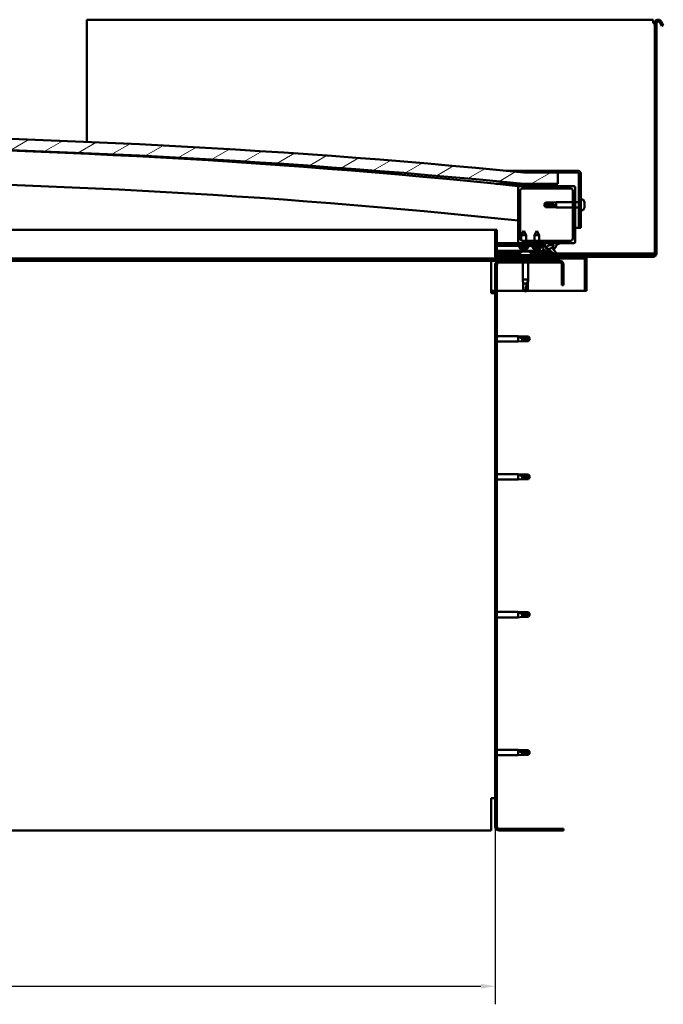
# Model space of a CAD drawing. Units: millimetres. Extents: x -1281 to 20990, y -46783 to -36718.
# Drawn here: x 10908 to 11473, y -43457 to -42593 of the extents above; entities that cross this region are included whole.
import ezdxf

# ---------------------------------------------------------------- set-up
doc = ezdxf.new("R2010")
doc.units = ezdxf.units.MM
for name, color, linetype, lineweight in [('Dimension (ISO)', 7, 'Continuous', 25), ('Hatch (ISO)', 7, 'Continuous', 18), ('Visible (ISO)', 7, 'Continuous', 50)]:
    doc.layers.add(name, color=color, linetype=linetype, lineweight=lineweight)
doc.styles.add('Note Text (ISO)', font='tahoma.ttf')
doc.dimstyles.new('Default (ISO)', dxfattribs={"dimscale": 5, "dimtxt": 3.5, "dimasz": 2.5, "dimexe": 3.175, "dimexo": 0, "dimgap": 0.762, "dimtad": 1, "dimdec": 0, "dimrnd": 1e-08, "dimzin": 0, "dimtxsty": 'Note Text (ISO)', "dimcen": 0.09, "dimdle": 10, "dimclrd": 256, "dimclre": 256, "dimclrt": 256, "dimazin": 0, "dimtfac": 1.001486, "dimtmove": 0, "dimatfit": 3, "dimfxl": 1, "dimtolj": 1, "dimtzin": 0, "dimlwd": -1, "dimlwe": -1, "dimarcsym": 0})
pattern_1 = [(120, (6487.488, -45438.245), (-13.748153, -7.9375), [])]
pattern_2 = [(30, (6487.488, -45438.245), (-7.9375, 13.748153), [])]
pattern_3 = [(135, (6487.488, -45438.245), (-11.22532, -11.22532), [])]

# ---------------------------------------------------------------- blocks, each defined once
blk = doc.blocks.new('*D12')
at = {"layer": 'Defpoints', "color": 0, "transparency": 16777216}
for p in [(10025.43, -43300.87), (11325.43, -43300.87), (11325.43, -43440.87)]:
    blk.add_point(p, dxfattribs=at)
at = {"layer": 'Dimension (ISO)', "transparency": 16777216}
for p, q in [((10025.43, -43300.87), (10025.43, -43456.74)), ((11325.43, -43300.87), (11325.43, -43456.74)), ((10037.93, -43440.87), (11312.93, -43440.87))]:
    blk.add_line(p, q, dxfattribs=at)
for points in [[(10037.93, -43438.79), (10037.93, -43442.95), (10025.43, -43440.87)], [(11312.93, -43438.79), (11312.93, -43442.95), (11325.43, -43440.87)]]:
    blk.add_solid(points, dxfattribs=at)
at = {"layer": 'Dimension (ISO)', "transparency": 16777216, "insert": (10650.96, -43418.83), "char_height": 17.5, "attachment_point": 1, "style": 'Note Text (ISO)'}
blk.add_mtext('\\A1;1300', dxfattribs=at)

msp = doc.modelspace()

# ---------------------------------------------------------------- hatches: boundary and pattern name
at = {"layer": 'Hatch (ISO)'}
h = msp.add_hatch(dxfattribs=at)
h.set_pattern_fill('ANSI31', color=256, scale=127, angle=105, style=0)
h.set_pattern_definition([(150, (6487.488, -45438.245), (-7.9375, -13.748153), [])])
edge = h.paths.add_edge_path()
edge.add_line((11469.73, -42595.12), (11471.63, -42598.41))
edge.add_line((11471.63, -42598.41), (11472.93, -42597.66))
edge.add_line((11472.93, -42597.66), (11471.02, -42594.37))
edge.add_ellipse((11468.43, -42595.87), major_axis=(2.6, 1.5), ratio=1, start_angle=0, end_angle=150)
edge.add_line((11465.43, -42595.87), (11465.43, -42797.87))
edge.add_ellipse((11463.93, -42797.87), major_axis=(1.5, 0), ratio=1, start_angle=270, end_angle=360, ccw=False)
edge.add_line((11463.93, -42799.37), (11326.93, -42799.37))
edge.add_line((11326.93, -42799.37), (11326.93, -42800.77))
edge.add_line((11326.93, -42800.77), (11326.93, -42800.87))
edge.add_line((11326.93, -42800.87), (11327.03, -42800.87))
edge.add_line((11327.03, -42800.87), (11403.83, -42800.87))
edge.add_line((11403.83, -42800.87), (11463.93, -42800.87))
edge.add_ellipse((11463.93, -42797.87), major_axis=(0, -3), ratio=1, start_angle=0, end_angle=90)
edge.add_line((11466.93, -42797.87), (11466.93, -42595.87))
edge.add_ellipse((11468.43, -42595.87), major_axis=(-1.5, 0), ratio=1, start_angle=210, end_angle=360, ccw=False)
h = msp.add_hatch(dxfattribs=at)
h.set_pattern_fill('ANSI31', color=256, scale=127, angle=-15, style=0)
h.set_pattern_definition(pattern_2)
edge = h.paths.add_edge_path()
edge.add_line((11350.43, -42736.87), (11380.43, -42736.87))
edge.add_line((11380.43, -42736.87), (11380.43, -42726.87))
edge.add_line((11380.43, -42726.87), (11350.43, -42726.87))
edge.add_ellipse((10675.43, -49613.78), major_axis=(675, 6886.91), ratio=1, start_angle=0, end_angle=11.195594)
edge.add_line((10000.43, -42726.87), (9970.43, -42726.87))
edge.add_line((9970.43, -42726.87), (9970.43, -42736.87))
edge.add_line((9970.43, -42736.87), (10000.43, -42736.87))
edge.add_ellipse((10675.43, -49623.78), major_axis=(-675, 6886.91), ratio=1, start_angle=348.804406, end_angle=360, ccw=False)
h = msp.add_hatch(dxfattribs=at)
h.set_pattern_fill('ANSI31', color=256, scale=127, angle=-15, style=0)
h.set_pattern_definition(pattern_2)
edge = h.paths.add_edge_path()
edge.add_line((11397.93, -42725.37), (11350.43, -42725.37))
edge.add_line((11350.43, -42725.37), (11350.43, -42726.87))
edge.add_line((11350.43, -42726.87), (11380.43, -42726.87))
edge.add_line((11380.43, -42726.87), (11397.93, -42726.87))
edge.add_ellipse((11397.93, -42727.87), major_axis=(0, 1), ratio=1, start_angle=270, end_angle=360, ccw=False)
edge.add_line((11398.93, -42727.87), (11398.93, -42775.37))
edge.add_line((11398.93, -42775.37), (11400.43, -42775.37))
edge.add_line((11400.43, -42775.37), (11400.43, -42727.87))
edge.add_ellipse((11397.93, -42727.87), major_axis=(2.5, 0), ratio=1, start_angle=0, end_angle=90)
h = msp.add_hatch(dxfattribs=at)
h.set_pattern_fill('ANSI31', color=256, scale=127, angle=15, style=0)
h.set_pattern_definition([(60, (6487.488, -45438.245), (-13.748153, 7.9375), [])])
edge = h.paths.add_edge_path()
edge.add_line((11345.53, -42738.87), (11346.43, -42738.87))
edge.add_line((11346.43, -42738.87), (11360.33, -42738.87))
edge.add_ellipse((11360.33, -42738.77), major_axis=(0, -0.1), ratio=1, start_angle=0, end_angle=90)
edge.add_line((11360.43, -42738.77), (11360.43, -42737.16))
edge.add_ellipse((11360.33, -42737.16), major_axis=(0.1, 0), ratio=1, start_angle=0, end_angle=86.98358)
edge.add_ellipse((11352.93, -42877.59), major_axis=(7.41, 140.53), ratio=1, start_angle=0, end_angle=6.03285)
edge.add_ellipse((11345.53, -42737.16), major_axis=(-0.0053, 0.0999), ratio=1, start_angle=0, end_angle=86.98358)
edge.add_line((11345.43, -42737.16), (11345.43, -42738.77))
edge.add_ellipse((11345.53, -42738.77), major_axis=(-0.1, 0), ratio=1, start_angle=0, end_angle=90)
edge = h.paths.add_edge_path(flags=0)
edge.add_line((11346.43, -42738.18), (11346.43, -42738.08))
edge.add_ellipse((11352.93, -42949.28), major_axis=(-6.5, 211.2), ratio=1, start_angle=356.47438, end_angle=360, ccw=False)
edge.add_line((11359.43, -42738.08), (11359.43, -42738.18))
edge.add_line((11359.43, -42738.18), (11346.43, -42738.18))
edge = h.paths.add_edge_path()
edge.add_ellipse((9997.93, -42877.59), major_axis=(7.41, 140.53), ratio=1, start_angle=0, end_angle=6.03285)
edge.add_ellipse((9990.53, -42737.16), major_axis=(-0.0053, 0.0999), ratio=1, start_angle=0, end_angle=86.98358)
edge.add_line((9990.43, -42737.16), (9990.43, -42738.77))
edge.add_ellipse((9990.53, -42738.77), major_axis=(-0.1, 0), ratio=1, start_angle=0, end_angle=90)
edge.add_line((9990.53, -42738.87), (10004.43, -42738.87))
edge.add_line((10004.43, -42738.87), (10005.33, -42738.87))
edge.add_ellipse((10005.33, -42738.77), major_axis=(0, -0.1), ratio=1, start_angle=0, end_angle=90)
edge.add_line((10005.43, -42738.77), (10005.43, -42737.16))
edge.add_ellipse((10005.33, -42737.16), major_axis=(0.1, 0), ratio=1, start_angle=0, end_angle=86.98358)
edge = h.paths.add_edge_path(flags=0)
edge.add_ellipse((9997.93, -42949.28), major_axis=(-6.5, 211.2), ratio=1, start_angle=356.47438, end_angle=360)
edge.add_line((9991.43, -42738.08), (9991.43, -42738.18))
edge.add_line((9991.43, -42738.18), (10004.43, -42738.18))
edge.add_line((10004.43, -42738.18), (10004.43, -42738.08))
h = msp.add_hatch(dxfattribs=at)
h.set_pattern_fill('ANSI31', color=256, scale=127, angle=90, style=0)
h.set_pattern_definition(pattern_3)
edge = h.paths.add_edge_path()
edge.add_line((11346.43, -42788.87), (11355.43, -42788.87))
edge.add_line((11355.43, -42788.87), (11374.64, -42788.87))
edge.add_line((11374.64, -42788.87), (11376.8, -42788.87))
edge.add_line((11376.8, -42788.87), (11394.43, -42788.87))
edge.add_ellipse((11394.43, -42787.87), major_axis=(0, -1), ratio=1, start_angle=0, end_angle=90)
edge.add_line((11395.43, -42787.87), (11395.43, -42739.87))
edge.add_ellipse((11394.43, -42739.87), major_axis=(1, 0), ratio=1, start_angle=0, end_angle=90)
edge.add_line((11394.43, -42738.87), (11360.33, -42738.87))
edge.add_line((11360.33, -42738.87), (11346.43, -42738.87))
edge.add_ellipse((11346.43, -42739.87), major_axis=(0, 1), ratio=1, start_angle=0, end_angle=90)
edge.add_line((11345.43, -42739.87), (11345.43, -42787.87))
edge.add_ellipse((11346.43, -42787.87), major_axis=(-1, 0), ratio=1, start_angle=0, end_angle=90)
edge = h.paths.add_edge_path(flags=0)
edge.add_line((11349.43, -42740.87), (11391.43, -42740.87))
edge.add_ellipse((11391.43, -42742.87), major_axis=(0, 2), ratio=1, start_angle=270, end_angle=360, ccw=False)
edge.add_line((11393.43, -42742.87), (11393.43, -42784.87))
edge.add_ellipse((11391.43, -42784.87), major_axis=(2, 0), ratio=1, start_angle=270, end_angle=360, ccw=False)
edge.add_line((11391.43, -42786.87), (11349.43, -42786.87))
edge.add_ellipse((11349.43, -42784.87), major_axis=(0, -2), ratio=1, start_angle=270, end_angle=360, ccw=False)
edge.add_line((11347.43, -42784.87), (11347.43, -42742.87))
edge.add_ellipse((11349.43, -42742.87), major_axis=(-2, 0), ratio=1, start_angle=270, end_angle=360, ccw=False)
h = msp.add_hatch(dxfattribs=at)
h.set_pattern_fill('ANSI31', color=256, scale=127, angle=-15, style=0)
h.set_pattern_definition(pattern_2)
edge = h.paths.add_edge_path()
edge.add_line((11326.93, -42800.77), (11326.93, -42799.37))
edge.add_line((11326.93, -42799.37), (11326.93, -42777.37))
edge.add_line((11326.93, -42777.37), (11325.43, -42777.37))
edge.add_line((11325.43, -42777.37), (11325.43, -42800.77))
edge.add_ellipse((11327.03, -42800.77), major_axis=(-1.6, 0), ratio=1, start_angle=0, end_angle=90)
edge.add_line((11327.03, -42802.37), (11350.43, -42802.37))
edge.add_line((11350.43, -42802.37), (11370.43, -42802.37))
edge.add_line((11370.43, -42802.37), (11403.83, -42802.37))
edge.add_ellipse((11403.83, -42802.47), major_axis=(0, 0.1), ratio=1, start_angle=270, end_angle=360, ccw=False)
edge.add_line((11403.93, -42802.47), (11403.93, -42830.87))
edge.add_line((11403.93, -42830.87), (11405.43, -42830.87))
edge.add_line((11405.43, -42830.87), (11405.43, -42802.47))
edge.add_ellipse((11403.83, -42802.47), major_axis=(1.6, 0), ratio=1, start_angle=0, end_angle=90)
edge.add_line((11403.83, -42800.87), (11327.03, -42800.87))
edge.add_ellipse((11327.03, -42800.77), major_axis=(0, -0.1), ratio=1, start_angle=270, end_angle=360, ccw=False)
h = msp.add_hatch(dxfattribs=at)
h.set_pattern_fill('ANSI31', color=256, scale=127, angle=90, style=0)
h.set_pattern_definition(pattern_3)
edge = h.paths.add_edge_path()
edge.add_line((11355.43, -42788.87), (11355.43, -42790.72))
edge.add_line((11355.43, -42790.72), (11368.43, -42790.72))
edge.add_line((11368.43, -42790.72), (11369.74, -42790.72))
edge.add_ellipse((11373.36, -42792.24), major_axis=(-5.67, -1.96), ratio=0.5, start_angle=299.17578, end_angle=429.95188)
edge.add_spline(control_points=[(11372.33, -42795.58), (11372.5, -42795.49), (11372.65, -42795.43), (11372.94, -42795.4), (11373.07, -42795.41), (11373.45, -42795.52), (11373.73, -42795.69), (11374.65, -42796.39), (11375.5, -42797.13), (11377.2, -42798.23), (11377.75, -42798.51), (11378.33, -42798.72), (11378.52, -42798.78), (11378.76, -42798.8), (11378.84, -42798.8), (11378.95, -42798.78), (11378.99, -42798.77), (11379.05, -42798.73), (11379.07, -42798.71), (11379.12, -42798.65), (11379.13, -42798.62), (11379.16, -42798.53), (11379.16, -42798.47), (11379.14, -42798.29), (11379.1, -42798.15), (11378.6, -42796.91), (11376.9, -42794.98), (11376.27, -42794.25), (11376.21, -42794.17), (11376.18, -42794.13), (11376.18, -42794.12), (11376.17, -42794.11), (11376.17, -42794.11), (11376.17, -42794.11), (11376.17, -42794.11), (11376.17, -42794.11), (11376.17, -42794.11), (11376.17, -42794.11), (11376.17, -42794.11), (11376.17, -42794.11), (11376.17, -42794.11), (11376.17, -42794.11), (11376.17, -42794.11), (11376.17, -42794.11), (11376.18, -42794.11), (11376.18, -42794.11), (11376.18, -42794.11), (11376.2, -42794.12), (11376.23, -42794.15), (11376.29, -42794.2)], knot_values=[-1.593664, -1.593664, -1.593664, -1.593664, -1.500619, -1.500619, -1.416611, -1.416611, -1.249379, -1.249379, -0.957528, -0.957528, -0.773005, -0.773005, -0.700955, -0.700955, -0.671645, -0.671645, -0.654953, -0.654953, -0.641346, -0.641346, -0.626135, -0.626135, -0.602761, -0.602761, -0.550966, -0.550966, -0.108559, -0.108559, -0.042961, -0.042961, -0.032558, -0.032558, -0.029875, -0.029875, -0.028853, -0.028853, -0.028308, -0.028308, -0.027886, -0.027886, -0.027431, -0.027431, -0.02675, -0.02675, -0.025444, -0.025444, -0.021686, -0.021686, 0, 0, 0, 0], degree=3, periodic=0)
edge.add_ellipse((11373.36, -42792.24), major_axis=(-5.67, -1.96), ratio=0.5, start_angle=110.7942, end_angle=179.33185)
edge.add_line((11379.04, -42790.32), (11381.19, -42789.58))
edge.add_spline(control_points=[(11381.19, -42789.58), (11381.32, -42789.44), (11381.43, -42789.31), (11381.51, -42789.17), (11381.53, -42789.13), (11381.54, -42789.07), (11381.54, -42789.05), (11381.54, -42789.01), (11381.54, -42789), (11381.52, -42788.97), (11381.51, -42788.96), (11381.48, -42788.93), (11381.45, -42788.92), (11381.39, -42788.9), (11381.34, -42788.89), (11381.14, -42788.88), (11380.95, -42788.91), (11380.77, -42788.94)], knot_values=[-0.168525, -0.168525, -0.168525, -0.168525, -0.118337, -0.118337, -0.102762, -0.102762, -0.094526, -0.094526, -0.088215, -0.088215, -0.081438, -0.081438, -0.071415, -0.071415, -0.05287, -0.05287, 0, 0, 0, 0], degree=3, periodic=0)
edge.add_line((11380.77, -42788.94), (11378.62, -42789.65))
edge.add_ellipse((11373.36, -42792.24), major_axis=(-5.67, -1.96), ratio=0.5, start_angle=194.05848, end_angle=223.47237)
edge.add_ellipse((11373.36, -42792.24), major_axis=(-5.67, -1.96), ratio=0.5, start_angle=223.47237, end_angle=247.32183)
edge.add_line((11374.64, -42788.87), (11355.43, -42788.87))
edge = h.paths.add_edge_path(flags=0)
edge.add_ellipse((11373.36, -42792.24), major_axis=(3.31, 1.14), ratio=0.428571, start_angle=0, end_angle=360)
h = msp.add_hatch(dxfattribs=at)
h.set_pattern_fill('ANSI31', color=256, scale=127, angle=75, style=0)
h.set_pattern_definition(pattern_1)
h.paths.add_polyline_path([(11355.43, -42790.72), (11355.43, -42791.22), (11368.43, -42791.22), (11368.43, -42790.72)])
h = msp.add_hatch(dxfattribs=at)
h.set_pattern_fill('ANSI31', color=256, scale=127, angle=75, style=0)
h.set_pattern_definition(pattern_1)
h.paths.add_polyline_path([(10005.43, -42804.37), (10005.43, -42802.37), (9985.43, -42802.37), (9985.43, -42804.37)])
h.paths.add_polyline_path([(11370.43, -42804.37), (11370.43, -42802.37), (11350.43, -42802.37), (11350.43, -42804.37)])
h = msp.add_hatch(dxfattribs=at)
h.set_pattern_fill('ANSI31', color=256, scale=127, style=0)
h.set_pattern_definition([(45, (6487.488, -45438.245), (-11.22532, 11.22532), [])])
edge = h.paths.add_edge_path()
edge.add_line((11385.43, -42825.87), (11385.43, -42807.87))
edge.add_ellipse((11381.93, -42807.87), major_axis=(3.5, 0), ratio=1, start_angle=0, end_angle=90)
edge.add_line((11381.93, -42804.37), (11370.43, -42804.37))
edge.add_line((11370.43, -42804.37), (11350.43, -42804.37))
edge.add_line((11350.43, -42804.37), (11328.93, -42804.37))
edge.add_ellipse((11328.93, -42807.87), major_axis=(0, 3.5), ratio=1, start_angle=0, end_angle=90)
edge.add_line((11325.43, -42807.87), (11325.43, -43300.87))
edge.add_ellipse((11328.93, -43300.87), major_axis=(-3.5, 0), ratio=1, start_angle=0, end_angle=90)
edge.add_line((11328.93, -43304.37), (11385.43, -43304.37))
edge.add_line((11385.43, -43304.37), (11385.43, -43302.87))
edge.add_line((11385.43, -43302.87), (11328.93, -43302.87))
edge.add_ellipse((11328.93, -43300.87), major_axis=(0, -2), ratio=1, start_angle=270, end_angle=360, ccw=False)
edge.add_line((11326.93, -43300.87), (11326.93, -42807.87))
edge.add_ellipse((11328.93, -42807.87), major_axis=(-2, 0), ratio=1, start_angle=270, end_angle=360, ccw=False)
edge.add_line((11328.93, -42805.87), (11381.93, -42805.87))
edge.add_ellipse((11381.93, -42807.87), major_axis=(0, 2), ratio=1, start_angle=270, end_angle=360, ccw=False)
edge.add_line((11383.93, -42807.87), (11383.93, -42825.87))
edge.add_line((11383.93, -42825.87), (11385.43, -42825.87))

# ---------------------------------------------------------------- linework, layer by layer
at = {"layer": 'Visible (ISO)'}
for p, q in [((10966.93, -42592.87), (10966.93, -42595.87)), ((11463.93, -42592.87), (10966.93, -42592.87)), ((10966.93, -42595.87), (10966.93, -42700.01)), ((11463.93, -42595.87), (11463.93, -42592.87)), ((11465.43, -42595.87), (11463.93, -42595.87)), ((11465.43, -42595.87), (11465.43, -42797.87)), ((11466.93, -42797.87), (11466.93, -42595.87)), ((11469.73, -42595.12), (11471.63, -42598.41)), ((11472.93, -42597.66), (11471.02, -42594.37)), ((11471.63, -42598.41), (11472.93, -42597.66)), ((11334.94, -42725.37), (11350.43, -42725.37)), ((11397.93, -42725.37), (11350.43, -42725.37)), ((11350.43, -42725.37), (11350.43, -42726.87)), ((11350.43, -42726.87), (11397.93, -42726.87)), ((11380.43, -42726.87), (11350.43, -42726.87)), ((11380.43, -42736.87), (11380.43, -42726.87)), ((11398.93, -42727.87), (11398.93, -42775.37)), ((11400.43, -42775.37), (11400.43, -42727.87)), ((11350.43, -42736.87), (11326.02, -42736.87)), ((11345.43, -42737.16), (11345.43, -42738.77)), ((11345.53, -42738.87), (11345.43, -42738.87)), ((11345.43, -42739.87), (11345.43, -42787.87)), ((11345.53, -42738.87), (11360.33, -42738.87)), ((11346.43, -42738.18), (11346.43, -42738.08)), ((11359.43, -42738.08), (11346.43, -42738.08)), ((11359.43, -42738.18), (11346.43, -42738.18)), ((11394.43, -42738.87), (11346.43, -42738.87)), ((11347.43, -42784.87), (11347.43, -42742.87)), ((11349.43, -42740.87), (11391.43, -42740.87)), ((11350.43, -42736.87), (11380.43, -42736.87)), ((11359.43, -42738.08), (11359.43, -42738.18)), ((11360.43, -42738.77), (11360.43, -42737.16)), ((11393.43, -42742.87), (11393.43, -42784.87)), ((11395.43, -42787.87), (11395.43, -42739.87)), ((11375.36, -42753.32), (11378.93, -42752.97)), ((11378.93, -42752.97), (11378.93, -42757.77)), ((11393.43, -42752.97), (11378.93, -42752.97)), ((11398.93, -42752.97), (11395.43, -42752.97)), ((11402.31, -42750.62), (11400.43, -42750.62)), ((11403.67, -42753.16), (11403.67, -42753.17)), ((11403.67, -42753.18), (11403.67, -42753.17)), ((11403.67, -42753.18), (11403.67, -42754.14)), ((11368.43, -42755.37), (11369.61, -42753.32)), ((11369.61, -42756.45), (11368.43, -42755.37)), ((11368.43, -42755.37), (11369.61, -42757.42)), ((11369.61, -42753.32), (11369.61, -42753.7)), ((11375.36, -42753.32), (11369.61, -42753.32)), ((11375.36, -42756.45), (11369.61, -42756.45)), ((11369.61, -42756.45), (11369.61, -42757.42)), ((11375.36, -42757.42), (11369.61, -42757.42)), ((11375.36, -42753.32), (11375.36, -42754.64)), ((11378, -42756.58), (11375.36, -42756.45)), ((11375.36, -42756.45), (11375.36, -42757.42)), ((11375.36, -42757.42), (11378.93, -42757.77)), ((11393.43, -42757.77), (11378.93, -42757.77)), ((11398.93, -42757.77), (11395.43, -42757.77)), ((11402.31, -42760.12), (11400.43, -42760.12)), ((11403.67, -42756.63), (11403.66, -42756.63)), ((11403.67, -42754.14), (11403.67, -42754.4)), ((11403.67, -42754.52), (11403.67, -42754.4)), ((11403.67, -42754.52), (11403.67, -42756.34)), ((11403.67, -42756.34), (11403.67, -42756.6)), ((11403.67, -42756.63), (11403.67, -42756.6)), ((11403.67, -42756.63), (11403.67, -42756.7)), ((11403.67, -42756.7), (11403.67, -42756.71)), ((11403.67, -42756.7), (11403.67, -42756.7)), ((11403.67, -42756.71), (11403.67, -42757.57)), ((11403.67, -42757.57), (11403.67, -42757.58)), ((10661.23, -42777.37), (11325.43, -42777.37)), ((11326.93, -42777.37), (11325.43, -42777.37)), ((11325.43, -42777.37), (11325.43, -42800.77)), ((11326.93, -42800.77), (11326.93, -42777.37)), ((11350.41, -42778.26), (11348.31, -42781.96)), ((11350.41, -42778.26), (11352.51, -42781.95)), ((11361.93, -42778.22), (11359.83, -42781.92)), ((11361.93, -42778.22), (11364.03, -42781.92)), ((11398.93, -42775.37), (11395.43, -42775.37)), ((11398.93, -42775.37), (11400.43, -42775.37)), ((11352.51, -42781.95), (11348.31, -42781.96)), ((11348.32, -42786.54), (11348.31, -42781.96)), ((11391.43, -42786.87), (11349.43, -42786.87)), ((11352.52, -42786.87), (11352.51, -42781.95)), ((11364.03, -42781.92), (11359.83, -42781.92)), ((11359.83, -42786.87), (11359.83, -42781.92)), ((11364.03, -42786.87), (11364.03, -42781.92)), ((11346.43, -42788.87), (11326.93, -42788.87)), ((11326.93, -42788.94), (11355.43, -42788.9)), ((11326.93, -42790.79), (11355.43, -42790.75)), ((11326.93, -42790.79), (11355.43, -42790.75)), ((11326.93, -42791.29), (11355.43, -42791.25)), ((11326.93, -42795.76), (11373.71, -42795.69)), ((11346.43, -42788.87), (11394.43, -42788.87)), ((11346.59, -42793.11), (11346.43, -42791.26)), ((11354.27, -42793.1), (11346.59, -42793.11)), ((11348.29, -42793.98), (11348.31, -42793.98)), ((11348.32, -42788.91), (11348.32, -42788.87)), ((11349.72, -42794.29), (11349.72, -42794.27)), ((11349.73, -42796.13), (11350.64, -42796.13)), ((11349.96, -42793.98), (11350.9, -42793.98)), ((11350.13, -42794.27), (11350.15, -42793.98)), ((11350.73, -42794.27), (11350.71, -42793.98)), ((11351.01, -42796.13), (11352.84, -42796.13)), ((11351.14, -42794.29), (11351.14, -42794.27)), ((11352.52, -42788.9), (11352.52, -42788.87)), ((11352.55, -42793.98), (11352.57, -42793.98)), ((11353.21, -42796.13), (11354.12, -42796.13)), ((11354.27, -42793.1), (11354.43, -42791.25)), ((11355.43, -42788.87), (11355.43, -42790.72)), ((11374.64, -42788.87), (11355.43, -42788.87)), ((11355.43, -42790.72), (11369.74, -42790.72)), ((11355.43, -42790.72), (11355.43, -42791.22)), ((11368.43, -42790.72), (11355.43, -42790.72)), ((11355.43, -42790.75), (11355.43, -42791.25)), ((11355.43, -42791.22), (11368.43, -42791.22)), ((11358.09, -42793.06), (11357.93, -42791.22)), ((11365.76, -42793.06), (11358.09, -42793.06)), ((11359.79, -42793.94), (11359.8, -42793.94)), ((11361.22, -42794.25), (11361.22, -42794.23)), ((11361.45, -42793.94), (11362.4, -42793.94)), ((11361.62, -42794.23), (11361.65, -42793.94)), ((11362.23, -42794.23), (11362.2, -42793.94)), ((11362.64, -42794.25), (11362.63, -42794.23)), ((11364.05, -42793.94), (11364.07, -42793.94)), ((11365.76, -42793.06), (11365.93, -42791.22)), ((11368.43, -42791.22), (11368.43, -42790.72)), ((11368.43, -42790.73), (11369.73, -42790.73)), ((11373.18, -42790.72), (11376.36, -42790.72)), ((11376.49, -42790.83), (11376.49, -42791.92)), ((11376.5, -42794.07), (11376.5, -42794.51)), ((11380.77, -42788.94), (11378.62, -42789.65)), ((11379.04, -42790.32), (11381.19, -42789.58)), ((11321.93, -42804.37), (10651.16, -42804.37)), ((11327.03, -42802.37), (10651.91, -42802.37)), ((11321.93, -42804.37), (11321.93, -42807.87)), ((11328.93, -42804.37), (11321.93, -42804.37)), ((11326.93, -42796.87), (11348.01, -42796.84)), ((11326.93, -42797.87), (11347.18, -42797.87)), ((11463.93, -42799.37), (11326.93, -42799.37)), ((11326.93, -42799.37), (11326.93, -42800.87)), ((11326.93, -42800.87), (11463.93, -42800.87)), ((11403.83, -42800.87), (11327.03, -42800.87)), ((11327.03, -42802.37), (11403.83, -42802.37)), ((11381.93, -42804.37), (11328.93, -42804.37)), ((11347.18, -42797.48), (11347.18, -42799.37)), ((11349.53, -42802.37), (11349.53, -42804.37)), ((11370.43, -42802.37), (11350.43, -42802.37)), ((11350.43, -42802.37), (11350.43, -42804.37)), ((11350.43, -42804.37), (11370.43, -42804.37)), ((11355.82, -42796.83), (11375.15, -42796.8)), ((11356.68, -42797.48), (11356.68, -42799.37)), ((11356.68, -42797.87), (11376.64, -42797.87)), ((11370.43, -42804.37), (11370.43, -42802.37)), ((11378.98, -42797.87), (11463.93, -42797.87)), ((11403.93, -42802.47), (11403.93, -42830.87)), ((11405.42, -42802.37), (11405.43, -42802.37)), ((11405.43, -42802.37), (11405.43, -42802.47)), ((11405.43, -42830.87), (11405.43, -42802.47)), ((11463.93, -42797.87), (11465.43, -42797.87)), ((11321.93, -42832.87), (11321.93, -42807.87)), ((11325.43, -42807.87), (11325.43, -43300.87)), ((11326.93, -43300.87), (11326.93, -42807.87)), ((11328.93, -42805.87), (11381.93, -42805.87)), ((11349.53, -42805.87), (11349.53, -42820.87)), ((11354.33, -42805.87), (11354.33, -42820.87)), ((11383.93, -42807.87), (11383.93, -42825.87)), ((11385.43, -42825.87), (11385.43, -42807.87)), ((11349.53, -42820.87), (11354.33, -42820.87)), ((11349.62, -42821.8), (11349.53, -42820.87)), ((11349.62, -42821.8), (11349.88, -42824.44)), ((11354.24, -42821.8), (11353.98, -42824.44)), ((11354.24, -42821.8), (11354.33, -42820.87)), ((11325.43, -42830.87), (11321.93, -42830.87)), ((11351.06, -42830.87), (11326.93, -42830.87)), ((11349.88, -42824.44), (11353.17, -42824.44)), ((11349.88, -42824.44), (11349.88, -42830.19)), ((11349.88, -42830.19), (11352.06, -42830.19)), ((11349.88, -42830.19), (11351.93, -42831.37)), ((11353.98, -42830.19), (11351.93, -42831.37)), ((11403.93, -42830.87), (11352.79, -42830.87)), ((11353.98, -42824.44), (11353.98, -42830.19)), ((11383.93, -42825.87), (11385.43, -42825.87)), ((11403.93, -42830.87), (11405.43, -42830.87)), ((11321.93, -42832.87), (11325.43, -42832.87)), ((11326.93, -42870.47), (11345.43, -42870.47)), ((11345.43, -42875.27), (11345.43, -42870.47)), ((11349, -42870.82), (11345.43, -42870.47)), ((11346.35, -42870.77), (11349, -42871)), ((11349, -42871), (11349, -42870.82)), ((11349, -42870.82), (11354.74, -42870.82)), ((11349, -42871), (11354.74, -42871)), ((11349, -42874.92), (11349, -42872.41)), ((11354.74, -42871), (11354.74, -42870.82)), ((11355.93, -42872.87), (11354.74, -42870.82)), ((11354.74, -42871), (11355.93, -42872.87)), ((11355.93, -42872.87), (11354.74, -42874.92)), ((11354.74, -42874.92), (11354.74, -42873.59)), ((11326.93, -42875.27), (11345.43, -42875.27)), ((11349, -42874.92), (11345.43, -42875.27)), ((11349, -42874.92), (11354.74, -42874.92)), ((11326.93, -42991.47), (11345.43, -42991.47)), ((11345.43, -42996.27), (11345.43, -42991.47)), ((11349, -42991.82), (11345.43, -42991.47)), ((11346.35, -42991.77), (11349, -42992)), ((11349, -42992), (11349, -42991.82)), ((11349, -42991.82), (11354.74, -42991.82)), ((11349, -42992), (11354.74, -42992)), ((11349, -42995.92), (11349, -42993.41)), ((11354.74, -42992), (11354.74, -42991.82)), ((11355.93, -42993.87), (11354.74, -42991.82)), ((11354.74, -42992), (11355.93, -42993.87)), ((11355.93, -42993.87), (11354.74, -42995.92)), ((11354.74, -42995.92), (11354.74, -42994.59)), ((11326.93, -42996.27), (11345.43, -42996.27)), ((11349, -42995.92), (11345.43, -42996.27)), ((11349, -42995.92), (11354.74, -42995.92)), ((11326.93, -43112.47), (11345.43, -43112.47)), ((11345.43, -43117.27), (11345.43, -43112.47)), ((11349, -43112.82), (11345.43, -43112.47)), ((11346.35, -43112.77), (11349, -43113)), ((11349, -43113), (11349, -43112.82)), ((11349, -43112.82), (11354.74, -43112.82)), ((11349, -43113), (11354.74, -43113)), ((11349, -43116.92), (11349, -43114.41)), ((11354.74, -43113), (11354.74, -43112.82)), ((11355.93, -43114.87), (11354.74, -43112.82)), ((11354.74, -43113), (11355.93, -43114.87)), ((11355.93, -43114.87), (11354.74, -43116.92)), ((11354.74, -43116.92), (11354.74, -43115.59)), ((11326.93, -43117.27), (11345.43, -43117.27)), ((11349, -43116.92), (11345.43, -43117.27)), ((11349, -43116.92), (11354.74, -43116.92)), ((11326.93, -43233.47), (11345.43, -43233.47)), ((11345.43, -43238.27), (11345.43, -43233.47)), ((11349, -43233.82), (11345.43, -43233.47)), ((11346.35, -43234.09), (11349, -43234.29)), ((11349, -43234.29), (11349, -43233.82)), ((11349, -43233.82), (11354.74, -43233.82)), ((11349, -43234.29), (11354.74, -43234.29)), ((11349, -43237.92), (11349, -43235.95)), ((11354.74, -43234.29), (11354.74, -43233.82)), ((11355.93, -43235.87), (11354.74, -43233.82)), ((11354.74, -43234.29), (11355.93, -43235.87)), ((11355.93, -43235.87), (11354.74, -43237.92)), ((11326.93, -43238.27), (11345.43, -43238.27)), ((11349, -43237.92), (11345.43, -43238.27)), ((11349, -43237.92), (11354.74, -43237.92)), ((11354.74, -43237.92), (11354.74, -43237.07)), ((11325.43, -43275.87), (11321.93, -43275.87)), ((11321.93, -43300.87), (11321.93, -43275.87)), ((10464.63, -43304.37), (11321.93, -43304.37)), ((11321.93, -43304.37), (11321.93, -43300.87)), ((11385.43, -43302.87), (11328.93, -43302.87)), ((11328.93, -43304.37), (11385.43, -43304.37)), ((11385.43, -43304.37), (11385.43, -43302.87))]:
    msp.add_line(p, q, dxfattribs=at)
for centre, radius, start, end in [((11468.43, -42595.87), 3, 30, 180), ((11468.43, -42595.87), 1.5, 30, 180), ((10675.43, -49613.78), 6919.91, 84.402203, 95.597797), ((10675.43, -49623.78), 6919.91, 84.402203, 95.597797), ((10675.43, -49143.79), 6439.87, 84.028168, 95.971832), ((11397.93, -42727.87), 2.5, 0, 90), ((11397.93, -42727.87), 1, 0, 90), ((10675.43, -49143.79), 6409.87, 84.000116, 89.909373), ((11345.53, -42737.16), 0.1, 93.01642, 180), ((11345.53, -42738.77), 0.1, 180, 270), ((11346.43, -42739.87), 1, 90, 180), ((11352.93, -42877.59), 140.72, 86.98358, 93.01642), ((11352.93, -42949.28), 211.3, 88.23719, 91.76281), ((11349.43, -42742.87), 2, 90, 180), ((11360.33, -42737.16), 0.1, 0, 86.98358), ((11360.33, -42738.77), 0.1, 270, 0), ((11391.43, -42742.87), 2, 0, 90), ((11394.43, -42739.87), 1, 0, 90), ((11402.31, -42750.82), 0.2, 35.68533, 90), ((11395.98, -42755.37), 8, 16.30379, 35.68533), ((11395.98, -42755.37), 8, 16.00768, 16.30379), ((11402.31, -42759.92), 0.2, 270, 324.31467), ((11395.98, -42755.37), 8, 324.31467, 343.69621), ((11395.98, -42755.37), 8, 343.69621, 343.99232), ((11349.43, -42784.87), 2, 180, 270), ((11391.43, -42784.87), 2, 270, 0), ((11346.43, -42787.87), 1, 180, 270), ((11350.42, -42787.86), 6.5, 233.88735, 250.20145), ((11351.93, -42803.82), 8, 106.33482, 125.68533), ((11348.29, -42793.78), 0.206, 250.20145, 270.08297), ((11352.57, -42793.77), 0.206, 270.08297, 289.9645), ((11350.42, -42787.86), 6.5, 289.9645, 306.2786), ((11351.93, -42803.82), 8, 54.31467, 73.66518), ((11361.93, -42787.82), 6.5, 233.80437, 250.11847), ((11359.79, -42793.74), 0.206, 250.11847, 270), ((11364.07, -42793.74), 0.206, 270, 289.88153), ((11361.93, -42787.82), 6.5, 289.88153, 306.19563), ((11394.43, -42787.87), 1, 270, 0), ((11327.03, -42800.77), 1.6, 180, 270), ((11328.93, -42807.87), 3.5, 90, 180), ((11327.03, -42800.77), 0.1, 180, 270), ((11347.38, -42797.48), 0.2, 125.68533, 180), ((11356.48, -42797.48), 0.2, 0, 54.31467), ((11381.93, -42807.87), 3.5, 0, 90), ((11403.83, -42802.47), 1.6, 0, 90), ((11403.83, -42802.47), 0.1, 0, 90), ((11463.93, -42797.87), 1.5, 270, 0), ((11463.93, -42797.87), 3, 270, 0), ((11328.93, -42807.87), 2, 90, 180), ((11381.93, -42807.87), 2, 0, 90), ((11328.93, -43300.87), 3.5, 180, 270), ((11328.93, -43300.87), 2, 180, 270)]:
    msp.add_arc(centre, radius, start, end, dxfattribs=at)
for centre, major_axis, ratio, start_param, end_param in [((11368.43, -42766.42), (21, 0), 0.526055, 1.097432, 1.570796), ((11350.34, -42787.89), (-2.83, 5.83), 0.979749, 2.351624, 2.529771), ((11348.72, -42789.4), (3.84, -4.25), 0.664926, 5.510896, 5.582433), ((11352.47, -42789.39), (-3.43, -4.58), 0.554863, 0.162804, 0.234341), ((11349.46, -42794.62), (-0.224, -0.452), 0.299538, 2.511352, 2.574157), ((11350.86, -42787.89), (-0.57, -6.46), 0.180266, 5.951633, 6.12978), ((11349.98, -42787.9), (0.58, -6.46), 0.180266, 0.153405, 0.331552), ((11352.13, -42789.39), (3.83, 4.26), 0.664926, 3.842345, 3.913882), ((11348.38, -42789.4), (3.45, -4.57), 0.554863, 6.048844, 6.120382), ((11351.4, -42794.61), (-0.226, 0.452), 0.299538, 0.567435, 0.630241), ((11350.5, -42787.89), (-2.81, -5.84), 0.979749, 0.611822, 0.789969), ((11361.85, -42787.86), (-2.82, 5.84), 0.979749, 2.351624, 2.529771), ((11360.22, -42789.36), (3.83, -4.25), 0.664926, 5.510896, 5.582433), ((11363.97, -42789.36), (-3.44, -4.58), 0.554863, 0.162804, 0.234341), ((11360.95, -42794.58), (-0.225, -0.452), 0.299538, 2.511352, 2.574157), ((11362.36, -42787.86), (-0.57, -6.46), 0.180266, 5.951633, 6.12978), ((11361.49, -42787.86), (0.57, -6.46), 0.180266, 0.153405, 0.331552), ((11363.63, -42789.36), (3.83, 4.25), 0.664926, 3.842345, 3.913882), ((11362.9, -42794.58), (-0.225, 0.452), 0.299538, 0.567435, 0.630241), ((11359.88, -42789.36), (3.44, -4.58), 0.554863, 6.048844, 6.120382), ((11362.01, -42787.86), (-2.82, -5.84), 0.979749, 0.611822, 0.789969), ((11373.36, -42792.24), (-5.67, -1.96), 0.5, 5.221602, 7.504076), ((11373.36, -42792.24), (-5.67, -1.96), 0.5, 3.386959, 4.31658), ((11373.36, -42792.24), (-5.67, -1.96), 0.5, 1.933724, 3.129931), ((11355.93, -42853.74), (21, 0), 0.910766, 4.239024, 4.712389), ((11355.93, -42974.74), (21, 0), 0.910766, 4.239024, 4.712389), ((11355.93, -43095.74), (21, 0), 0.910766, 4.239024, 4.712389), ((11355.93, -43219.69), (-21, 0), 0.770487, 1.097432, 1.570796)]:
    msp.add_ellipse(centre, major_axis=major_axis, ratio=ratio, start_param=start_param, end_param=end_param, dxfattribs=at)
msp.add_ellipse((11373.36, -42792.24), major_axis=(3.31, 1.14), ratio=0.428571, dxfattribs=at)
for points, knots in [([(11403.67, -42753.18), (11403.66, -42753.16), (11403.66, -42753.14), (11403.65, -42753.12), (11403.65, -42753.12), (11403.66, -42753.14), (11403.66, -42753.15), (11403.67, -42753.17)], [0.17438702, 0.17438702, 0.17438702, 0.17438702, 0.18896797, 0.18896797, 0.20586323, 0.20586323, 0.21737851, 0.21737851, 0.21737851, 0.21737851]), ([(11369.61, -42753.7), (11369.94, -42753.71), (11370.28, -42753.73), (11371.36, -42753.8), (11372.11, -42753.87), (11373.56, -42754.11), (11374.27, -42754.26), (11375.08, -42754.53), (11375.22, -42754.58), (11375.36, -42754.64)], [1.0298299, 1.0298299, 1.0298299, 1.0298299, 1.1268672, 1.1268672, 1.3401618, 1.3401618, 1.5534565, 1.5534565, 1.5990374, 1.5990374, 1.5990374, 1.5990374]), ([(11375.36, -42754.64), (11375.61, -42754.71), (11375.87, -42754.8), (11376.45, -42755.03), (11376.77, -42755.19), (11377.34, -42755.57), (11377.64, -42755.82), (11377.87, -42756.16), (11377.92, -42756.24), (11377.98, -42756.42), (11378, -42756.5), (11378, -42756.58)], [0.9725494, 0.9725494, 0.9725494, 0.9725494, 1.0547969, 1.0547969, 1.1648244, 1.1648244, 1.2623094, 1.2623094, 1.290226, 1.290226, 1.3181426, 1.3181426, 1.3181426, 1.3181426]), ([(11403.67, -42754.52), (11403.66, -42754.47), (11403.66, -42754.42), (11403.65, -42754.31), (11403.65, -42754.26), (11403.66, -42754.19), (11403.66, -42754.16), (11403.67, -42754.14)], [0.17438702, 0.17438702, 0.17438702, 0.17438702, 0.18896797, 0.18896797, 0.20586323, 0.20586323, 0.21737851, 0.21737851, 0.21737851, 0.21737851]), ([(11403.65, -42754.25), (11403.65, -42754.26), (11403.66, -42754.27), (11403.66, -42754.32), (11403.66, -42754.36), (11403.67, -42754.4)], [0.20226985, 0.20226985, 0.20226985, 0.20226985, 0.20586323, 0.20586323, 0.21737852, 0.21737852, 0.21737852, 0.21737852]), ([(11403.67, -42756.71), (11403.66, -42756.68), (11403.66, -42756.65), (11403.65, -42756.57), (11403.65, -42756.51), (11403.66, -42756.42), (11403.66, -42756.38), (11403.67, -42756.34)], [0.17438702, 0.17438702, 0.17438702, 0.17438702, 0.18896797, 0.18896797, 0.20586323, 0.20586323, 0.21737852, 0.21737852, 0.21737852, 0.21737852]), ([(11403.65, -42756.49), (11403.65, -42756.5), (11403.66, -42756.51), (11403.66, -42756.55), (11403.66, -42756.58), (11403.67, -42756.6)], [0.20226985, 0.20226985, 0.20226985, 0.20226985, 0.20586323, 0.20586323, 0.21737852, 0.21737852, 0.21737852, 0.21737852]), ([(11403.65, -42757.62), (11403.65, -42757.61), (11403.66, -42757.61), (11403.66, -42757.6), (11403.66, -42757.59), (11403.67, -42757.57)], [0.20226985, 0.20226985, 0.20226985, 0.20226985, 0.20586323, 0.20586323, 0.21737852, 0.21737852, 0.21737852, 0.21737852]), ([(11349.72, -42794.29), (11349.72, -42794.29), (11349.72, -42794.29), (11349.72, -42794.29), (11349.71, -42794.3), (11349.68, -42794.3), (11349.66, -42794.3), (11349.61, -42794.29), (11349.58, -42794.29), (11349.5, -42794.28), (11349.47, -42794.28), (11349.41, -42794.27), (11349.39, -42794.27), (11349.38, -42794.26)], [0.0217824, 0.0217824, 0.0217824, 0.0217824, 0.02240783, 0.02240783, 0.03336567, 0.03336567, 0.04432351, 0.04432351, 0.05536278, 0.05536278, 0.06640205, 0.06640205, 0.07177154, 0.07177154, 0.07177154, 0.07177154]), ([(11349.73, -42796.13), (11349.71, -42796.13), (11349.69, -42796.14), (11349.67, -42796.14), (11349.68, -42796.14), (11349.7, -42796.14), (11349.71, -42796.13), (11349.73, -42796.13)], [0.17438702, 0.17438702, 0.17438702, 0.17438702, 0.18896797, 0.18896797, 0.20586323, 0.20586323, 0.21737852, 0.21737852, 0.21737852, 0.21737852]), ([(11350.12, -42794.26), (11350.13, -42794.27), (11350.13, -42794.28), (11350.11, -42794.29), (11350.09, -42794.29), (11350.05, -42794.3), (11350.02, -42794.3), (11349.96, -42794.3), (11349.92, -42794.3), (11349.87, -42794.29), (11349.85, -42794.29), (11349.83, -42794.29)], [0, 0, 0, 0, 0.01116716, 0.01116716, 0.02233431, 0.02233431, 0.03329353, 0.03329353, 0.04425275, 0.04425275, 0.04996652, 0.04996652, 0.04996652, 0.04996652]), ([(11351.01, -42796.13), (11350.96, -42796.13), (11350.91, -42796.14), (11350.81, -42796.14), (11350.76, -42796.14), (11350.69, -42796.14), (11350.66, -42796.13), (11350.64, -42796.13)], [0.17438702, 0.17438702, 0.17438702, 0.17438702, 0.18896797, 0.18896797, 0.20586323, 0.20586323, 0.21737851, 0.21737851, 0.21737851, 0.21737851]), ([(11351.03, -42794.29), (11351.03, -42794.29), (11351.03, -42794.29), (11350.99, -42794.29), (11350.95, -42794.29), (11350.88, -42794.3), (11350.85, -42794.3), (11350.8, -42794.29), (11350.77, -42794.29), (11350.74, -42794.28), (11350.73, -42794.28), (11350.73, -42794.27), (11350.73, -42794.26), (11350.74, -42794.26)], [0.02178159, 0.02178159, 0.02178159, 0.02178159, 0.02232447, 0.02232447, 0.03332398, 0.03332398, 0.04432349, 0.04432349, 0.05536276, 0.05536276, 0.06640202, 0.06640202, 0.07177151, 0.07177151, 0.07177151, 0.07177151]), ([(11351.49, -42794.26), (11351.45, -42794.27), (11351.41, -42794.27), (11351.33, -42794.28), (11351.3, -42794.29), (11351.24, -42794.29), (11351.21, -42794.3), (11351.17, -42794.3), (11351.15, -42794.29), (11351.14, -42794.29), (11351.14, -42794.29), (11351.14, -42794.29)], [0, 0, 0, 0, 0.01116716, 0.01116716, 0.02233431, 0.02233431, 0.03329353, 0.03329353, 0.04425275, 0.04425275, 0.04996652, 0.04996652, 0.04996652, 0.04996652]), ([(11353.21, -42796.13), (11353.18, -42796.13), (11353.15, -42796.14), (11353.06, -42796.14), (11353.01, -42796.14), (11352.92, -42796.14), (11352.88, -42796.13), (11352.84, -42796.13)], [0.17438702, 0.17438702, 0.17438702, 0.17438702, 0.18896797, 0.18896797, 0.20586323, 0.20586323, 0.21737851, 0.21737851, 0.21737851, 0.21737851]), ([(11354.18, -42796.14), (11354.18, -42796.14), (11354.17, -42796.14), (11354.16, -42796.14), (11354.14, -42796.13), (11354.12, -42796.13)], [0.19569168, 0.19569168, 0.19569168, 0.19569168, 0.20586323, 0.20586323, 0.21737852, 0.21737852, 0.21737852, 0.21737852]), ([(11361.22, -42794.25), (11361.22, -42794.25), (11361.22, -42794.25), (11361.22, -42794.25), (11361.21, -42794.26), (11361.18, -42794.26), (11361.16, -42794.26), (11361.1, -42794.26), (11361.07, -42794.25), (11361, -42794.24), (11360.96, -42794.24), (11360.91, -42794.23), (11360.89, -42794.23), (11360.87, -42794.22)], [0.02178159, 0.02178159, 0.02178159, 0.02178159, 0.02232447, 0.02232447, 0.03332398, 0.03332398, 0.04432349, 0.04432349, 0.05536276, 0.05536276, 0.06640202, 0.06640202, 0.07177151, 0.07177151, 0.07177151, 0.07177151]), ([(11361.62, -42794.22), (11361.62, -42794.23), (11361.62, -42794.24), (11361.61, -42794.25), (11361.59, -42794.25), (11361.55, -42794.26), (11361.52, -42794.26), (11361.45, -42794.26), (11361.42, -42794.26), (11361.36, -42794.25), (11361.34, -42794.25), (11361.32, -42794.25)], [0, 0, 0, 0, 0.01116716, 0.01116716, 0.02233431, 0.02233431, 0.03329353, 0.03329353, 0.04425275, 0.04425275, 0.04996652, 0.04996652, 0.04996652, 0.04996652]), ([(11362.53, -42794.25), (11362.53, -42794.25), (11362.52, -42794.25), (11362.49, -42794.25), (11362.45, -42794.26), (11362.38, -42794.26), (11362.34, -42794.26), (11362.29, -42794.26), (11362.27, -42794.25), (11362.24, -42794.24), (11362.23, -42794.24), (11362.23, -42794.23), (11362.23, -42794.23), (11362.23, -42794.22)], [0.0217824, 0.0217824, 0.0217824, 0.0217824, 0.02240783, 0.02240783, 0.03336567, 0.03336567, 0.04432351, 0.04432351, 0.05536278, 0.05536278, 0.06640205, 0.06640205, 0.07177154, 0.07177154, 0.07177154, 0.07177154]), ([(11362.98, -42794.22), (11362.95, -42794.23), (11362.91, -42794.24), (11362.83, -42794.25), (11362.79, -42794.25), (11362.73, -42794.26), (11362.7, -42794.26), (11362.66, -42794.26), (11362.65, -42794.26), (11362.64, -42794.25), (11362.64, -42794.25), (11362.64, -42794.25)], [0, 0, 0, 0, 0.01116716, 0.01116716, 0.02233431, 0.02233431, 0.03329353, 0.03329353, 0.04425275, 0.04425275, 0.04996746, 0.04996746, 0.04996746, 0.04996746]), ([(11372.33, -42795.58), (11372.5, -42795.49), (11372.65, -42795.43), (11372.94, -42795.4), (11373.07, -42795.41), (11373.45, -42795.52), (11373.73, -42795.69), (11374.65, -42796.39), (11375.5, -42797.13), (11377.2, -42798.23), (11377.75, -42798.51), (11378.33, -42798.72), (11378.52, -42798.78), (11378.76, -42798.8), (11378.84, -42798.8), (11378.95, -42798.78), (11378.99, -42798.77), (11379.05, -42798.73), (11379.07, -42798.71), (11379.12, -42798.65), (11379.13, -42798.62), (11379.16, -42798.53), (11379.16, -42798.47), (11379.14, -42798.29), (11379.1, -42798.15), (11378.6, -42796.91), (11376.9, -42794.98), (11376.27, -42794.25), (11376.21, -42794.17), (11376.18, -42794.13), (11376.18, -42794.12), (11376.17, -42794.11), (11376.17, -42794.11), (11376.17, -42794.11), (11376.17, -42794.11), (11376.17, -42794.11), (11376.17, -42794.11), (11376.17, -42794.11), (11376.17, -42794.11), (11376.17, -42794.11), (11376.17, -42794.11), (11376.17, -42794.11), (11376.17, -42794.11), (11376.17, -42794.11), (11376.18, -42794.11), (11376.18, -42794.11), (11376.18, -42794.11), (11376.2, -42794.12), (11376.23, -42794.15), (11376.29, -42794.2)], [-1.593664, -1.593664, -1.593664, -1.593664, -1.500619, -1.500619, -1.416611, -1.416611, -1.249379, -1.249379, -0.957528, -0.957528, -0.773005, -0.773005, -0.700955, -0.700955, -0.671645, -0.671645, -0.654953, -0.654953, -0.641346, -0.641346, -0.626135, -0.626135, -0.602761, -0.602761, -0.550966, -0.550966, -0.108559, -0.108559, -0.042961, -0.042961, -0.032558, -0.032558, -0.029875, -0.029875, -0.028853, -0.028853, -0.028308, -0.028308, -0.027886, -0.027886, -0.027431, -0.027431, -0.02675, -0.02675, -0.025444, -0.025444, -0.021686, -0.021686, 0, 0, 0, 0]), ([(11381.19, -42789.58), (11381.32, -42789.44), (11381.43, -42789.31), (11381.51, -42789.17), (11381.53, -42789.13), (11381.54, -42789.07), (11381.54, -42789.05), (11381.54, -42789.01), (11381.54, -42789), (11381.52, -42788.97), (11381.51, -42788.96), (11381.48, -42788.93), (11381.45, -42788.92), (11381.39, -42788.9), (11381.34, -42788.89), (11381.14, -42788.88), (11380.95, -42788.91), (11380.77, -42788.94)], [-0.1685247, -0.1685247, -0.1685247, -0.1685247, -0.1183371, -0.1183371, -0.1027617, -0.1027617, -0.0945258, -0.0945258, -0.088215, -0.088215, -0.0814382, -0.0814382, -0.0714148, -0.0714148, -0.0528696, -0.0528696, 0, 0, 0, 0]), ([(11353.17, -42824.44), (11353.26, -42824.18), (11353.35, -42823.93), (11353.57, -42823.35), (11353.69, -42823.03), (11353.94, -42822.45), (11354.07, -42822.15), (11354.18, -42821.92), (11354.2, -42821.88), (11354.23, -42821.81), (11354.24, -42821.8), (11354.24, -42821.8)], [0.9725494, 0.9725494, 0.9725494, 0.9725494, 1.0547969, 1.0547969, 1.1648244, 1.1648244, 1.2623094, 1.2623094, 1.290226, 1.290226, 1.3181426, 1.3181426, 1.3181426, 1.3181426]), ([(11352.06, -42830.19), (11352.08, -42829.85), (11352.11, -42829.51), (11352.22, -42828.43), (11352.34, -42827.69), (11352.64, -42826.23), (11352.83, -42825.53), (11353.08, -42824.72), (11353.12, -42824.58), (11353.17, -42824.44)], [1.0298299, 1.0298299, 1.0298299, 1.0298299, 1.1268672, 1.1268672, 1.3401618, 1.3401618, 1.5534565, 1.5534565, 1.5990374, 1.5990374, 1.5990374, 1.5990374]), ([(11349, -42872.41), (11348.74, -42872.32), (11348.48, -42872.21), (11347.91, -42871.96), (11347.59, -42871.8), (11347.01, -42871.45), (11346.71, -42871.25), (11346.48, -42871.01), (11346.43, -42870.96), (11346.37, -42870.85), (11346.35, -42870.8), (11346.35, -42870.77)], [0.9722954, 0.9722954, 0.9722954, 0.9722954, 1.054543, 1.054543, 1.1645704, 1.1645704, 1.2620554, 1.2620554, 1.289972, 1.289972, 1.3178886, 1.3178886, 1.3178886, 1.3178886]), ([(11354.74, -42873.59), (11354.41, -42873.57), (11354.07, -42873.55), (11352.99, -42873.44), (11352.24, -42873.33), (11350.79, -42873.01), (11350.08, -42872.81), (11349.28, -42872.52), (11349.13, -42872.47), (11349, -42872.41)], [1.0296095, 1.0296095, 1.0296095, 1.0296095, 1.1266468, 1.1266468, 1.3399415, 1.3399415, 1.5532361, 1.5532361, 1.5988171, 1.5988171, 1.5988171, 1.5988171]), ([(11349, -42993.41), (11348.74, -42993.32), (11348.48, -42993.21), (11347.91, -42992.96), (11347.59, -42992.8), (11347.01, -42992.45), (11346.71, -42992.25), (11346.48, -42992.01), (11346.43, -42991.96), (11346.37, -42991.85), (11346.35, -42991.8), (11346.35, -42991.77)], [0.9722954, 0.9722954, 0.9722954, 0.9722954, 1.054543, 1.054543, 1.1645704, 1.1645704, 1.2620554, 1.2620554, 1.289972, 1.289972, 1.3178886, 1.3178886, 1.3178886, 1.3178886]), ([(11354.74, -42994.59), (11354.41, -42994.57), (11354.07, -42994.55), (11352.99, -42994.44), (11352.24, -42994.33), (11350.79, -42994.01), (11350.08, -42993.81), (11349.28, -42993.52), (11349.13, -42993.47), (11349, -42993.41)], [1.0296095, 1.0296095, 1.0296095, 1.0296095, 1.1266468, 1.1266468, 1.3399415, 1.3399415, 1.5532361, 1.5532361, 1.5988171, 1.5988171, 1.5988171, 1.5988171]), ([(11349, -43114.41), (11348.74, -43114.32), (11348.48, -43114.21), (11347.91, -43113.96), (11347.59, -43113.8), (11347.01, -43113.45), (11346.71, -43113.25), (11346.48, -43113.01), (11346.43, -43112.96), (11346.37, -43112.85), (11346.35, -43112.8), (11346.35, -43112.77)], [0.9722954, 0.9722954, 0.9722954, 0.9722954, 1.054543, 1.054543, 1.1645704, 1.1645704, 1.2620554, 1.2620554, 1.289972, 1.289972, 1.3178886, 1.3178886, 1.3178886, 1.3178886]), ([(11354.74, -43115.59), (11354.41, -43115.57), (11354.07, -43115.55), (11352.99, -43115.44), (11352.24, -43115.33), (11350.79, -43115.01), (11350.08, -43114.81), (11349.28, -43114.52), (11349.13, -43114.47), (11349, -43114.41)], [1.0296095, 1.0296095, 1.0296095, 1.0296095, 1.1266468, 1.1266468, 1.3399415, 1.3399415, 1.5532361, 1.5532361, 1.5988171, 1.5988171, 1.5988171, 1.5988171]), ([(11349, -43235.95), (11348.74, -43235.86), (11348.48, -43235.76), (11347.91, -43235.5), (11347.59, -43235.34), (11347.01, -43234.96), (11346.71, -43234.73), (11346.48, -43234.43), (11346.43, -43234.36), (11346.37, -43234.22), (11346.35, -43234.15), (11346.35, -43234.09)], [0.9725494, 0.9725494, 0.9725494, 0.9725494, 1.0547969, 1.0547969, 1.1648244, 1.1648244, 1.2623094, 1.2623094, 1.290226, 1.290226, 1.3181426, 1.3181426, 1.3181426, 1.3181426]), ([(11354.74, -43237.07), (11354.41, -43237.06), (11354.07, -43237.03), (11352.99, -43236.94), (11352.24, -43236.84), (11350.79, -43236.55), (11350.08, -43236.36), (11349.28, -43236.06), (11349.13, -43236.01), (11349, -43235.95)], [1.0298299, 1.0298299, 1.0298299, 1.0298299, 1.1268672, 1.1268672, 1.3401618, 1.3401618, 1.5534565, 1.5534565, 1.5990374, 1.5990374, 1.5990374, 1.5990374])]:
    msp.add_open_spline(points, degree=3, knots=knots, dxfattribs=at)
for points in [[(11368.43, -42755.37), (11368.81, -42754.8), (11369.21, -42754.24), (11369.61, -42753.7)], [(11349.96, -42793.98), (11349.95, -42793.98), (11349.95, -42793.98), (11349.95, -42793.97)], [(11350.91, -42793.97), (11350.91, -42793.98), (11350.91, -42793.98), (11350.9, -42793.98)], [(11361.45, -42793.94), (11361.45, -42793.94), (11361.45, -42793.94), (11361.44, -42793.93)], [(11362.41, -42793.93), (11362.41, -42793.94), (11362.4, -42793.94), (11362.4, -42793.94)], [(11351.93, -42831.37), (11351.93, -42830.99), (11351.97, -42830.59), (11352.06, -42830.19)], [(11355.93, -42872.87), (11355.54, -42873.14), (11355.15, -42873.39), (11354.74, -42873.59)], [(11355.93, -42993.87), (11355.54, -42994.14), (11355.15, -42994.39), (11354.74, -42994.59)], [(11355.93, -43114.87), (11355.54, -43115.14), (11355.15, -43115.39), (11354.74, -43115.59)], [(11355.93, -43235.87), (11355.54, -43236.29), (11355.15, -43236.7), (11354.74, -43237.07)]]:
    msp.add_open_spline(points, degree=3, dxfattribs=at)

# ---------------------------------------------------------------- dimensions: what is measured, and where the dimension line sits
at = {"layer": 'Dimension (ISO)'}
dim = msp.add_linear_dim(base=(11325.43, -43440.87), p1=(10025.43, -43300.87), p2=(11325.43, -43300.87), angle=180, dimstyle='Default (ISO)', override={"dimdec": 0, "dimlfac": 1, "dimtp": 0, "dimtm": 0, "dimtdec": 0, "dimtofl": 0, "dimatfit": 1}, dxfattribs=at)
dim.commit()
dim.dimension.update_dxf_attribs({"geometry": '*D12', "text_midpoint": (10675.43, -43440.87), "dimtype": 160})

doc.saveas('drawing.dxf')
